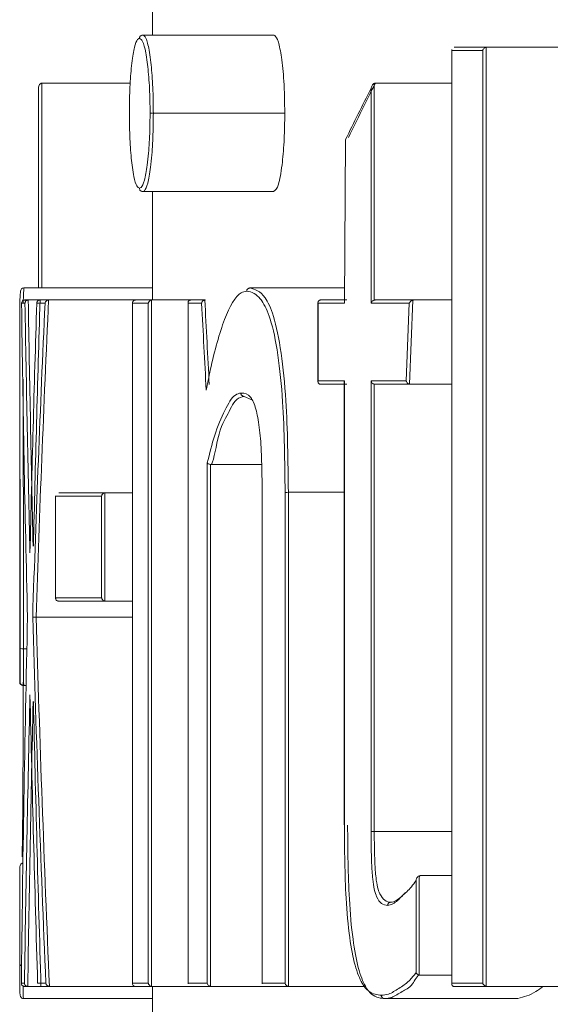
# Model space of a CAD drawing. Units: inches. Extents: x -170 to 5510, y -124 to 89.
# Drawn here: x 36 to 36, y -69 to -69 of the extents above; entities that cross this region are included whole.
import ezdxf

# ---------------------------------------------------------------- set-up
doc = ezdxf.new("R2010")
doc.units = ezdxf.units.IN
doc.header["$MEASUREMENT"] = 0
doc.linetypes.add('SLD-Solid', pattern=[0])
doc.layers.get('0').update_dxf_attribs({"linetype": 'SLD-Solid'})

msp = doc.modelspace()

# ---------------------------------------------------------------- linework, layer by layer
at = {"color": 7, "linetype": 'SLD-Solid', "lineweight": 18}
for p, q in [((35.6870796150979, -68.72300954716151), (35.70676132106644, -68.72300954716151)), ((35.73824178406812, -68.72532333376579), (35.73359074446398, -68.72532333376579)), ((35.73359074446398, -68.72532333376579), (35.73359074446398, -68.8657438982821)), ((35.73394508703723, -68.72482349953991), (35.73886203023631, -68.72482349953991)), ((35.73824178406812, -68.8657438982821), (35.73824178406812, -68.72532333376579)), ((35.73872372516735, -68.72484227265637), (35.73872372516735, -68.86622730603106)), ((35.73886203023631, -68.72482349953991), (35.75910252974973, -68.72482349953991)), ((35.67186048424389, -68.73026301003556), (35.67189905713167, -68.73026301003556)), ((35.67189905713167, -68.73026301003556), (35.68519849016207, -68.73026301003556)), ((35.67189905713167, -68.73026301003556), (35.67189905713167, -68.76108612063102)), ((35.72190623944437, -68.7302935163498), (35.72190623944437, -68.7629118062072)), ((35.72207681080727, -68.73026301003556), (35.73357387799217, -68.73026301003556)), ((35.72141989839588, -68.76339756059572), (35.72141989839588, -68.73104913428752)), ((35.68866330346964, -68.7347943710222), (35.70843843502553, -68.7347943710222)), ((35.71758542705766, -68.73874341321074), (35.71740186432612, -68.76339811427127)), ((35.6870794684329, -68.74657919488293), (35.70676132106644, -68.74657919488293)), ((35.66918678179741, -68.76108612063102), (35.68855550471494, -68.76108612063102)), ((35.70319706890768, -68.76108612063102), (35.70320073553194, -68.76108612063102)), ((35.70320073553194, -68.76108612063102), (35.7174190246144, -68.76108612063102)), ((35.66932259356179, -68.76289772636984), (35.66985176078219, -68.76289772636984)), ((35.66983944092453, -68.76289772636984), (35.66985176078219, -68.76289772636984)), ((35.66985176078219, -68.76289772636984), (35.67160220722758, -68.76289772636984)), ((35.67160220722758, -68.76289772636984), (35.67293084521225, -68.76289772636984)), ((35.67293084521225, -68.76289772636984), (35.68597038791177, -68.76289772636984)), ((35.68597038791177, -68.76289772636984), (35.68847498564514, -68.76289772636984)), ((35.68840355980353, -68.76290241964897), (35.68840355980353, -68.86623903922886)), ((35.68847498564514, -68.76289772636984), (35.69431019823617, -68.76289772636984)), ((35.69431019823617, -68.76289772636984), (35.69648523977662, -68.76289772636984)), ((35.71382895942043, -68.76289772636984), (35.71778114043127, -68.76289772636984)), ((35.72202591806183, -68.76289772636984), (35.72781082456743, -68.76289772636984)), ((35.72768543662505, -68.76291297684425), (35.72719426288506, -68.77557504621684)), ((35.72781082456743, -68.76289772636984), (35.73357387799217, -68.76289772636984)), ((35.66934385998275, -68.76339756059572), (35.66883933247777, -68.76339756059572)), ((35.67236955836302, -68.76339756059572), (35.67111762615878, -68.76339756059572)), ((35.68790856552175, -68.76339756059572), (35.68554095287254, -68.76339756059572)), ((35.68554095287254, -68.76339756059572), (35.68554095287254, -68.8657438982821)), ((35.68790856552175, -68.8657438982821), (35.68790856552175, -68.76339756059572)), ((35.69389748300387, -68.76339756059572), (35.69389748300387, -68.8657438982821)), ((35.69592937953121, -68.76339756059572), (35.69389748300387, -68.76339756059572)), ((35.71344777715717, -68.76339756059572), (35.71344777715717, -68.77509086551366)), ((35.7174018648127, -68.76339756059572), (35.71344777715717, -68.76339756059572)), ((35.72717884520148, -68.76339756059572), (35.72141989839588, -68.76339756059572)), ((35.72717881921994, -68.76339811427127), (35.72672518258059, -68.77508978439145)), ((35.71344777715717, -68.77509086551366), (35.71740553143695, -68.77509086551366)), ((35.71778114043127, -68.77559069973954), (35.71382895942043, -68.77559069973954)), ((35.71740553143695, -68.77509086551366), (35.71740553143695, -68.84192785340709)), ((35.72141989839588, -68.77509086551366), (35.72672521044183, -68.77509086551366)), ((35.72141989839588, -68.84290170882369), (35.72141989839588, -68.77509086551366)), ((35.72190623944437, -68.7755766199022), (35.72190623944437, -68.84290170882369)), ((35.72731788359533, -68.77559069973954), (35.72202591806183, -68.77559069973954)), ((35.72731788359533, -68.77559069973954), (35.73357387799217, -68.77559069973954)), ((35.6967825296756, -68.8657438982821), (35.6967825296756, -68.78742010975186)), ((35.69727532398281, -68.78765712034722), (35.69727532398281, -68.8662366925893)), ((35.69730715028186, -68.78765712034722), (35.70494560870839, -68.78765712034722)), ((35.68088170003, -68.79240671881279), (35.67395794001391, -68.79240671881279)), ((35.67395794001391, -68.79240671881279), (35.67395794001391, -68.80772558184798)), ((35.67441920135207, -68.79190688458691), (35.68143536030072, -68.79190688458691)), ((35.68088170003, -68.80772558184798), (35.68088170003, -68.79240671881279)), ((35.68137845429146, -68.79191157786603), (35.68137845429146, -68.80822306943429)), ((35.68143536030072, -68.79190688458691), (35.68553655292339, -68.79190688458691)), ((35.7050252477884, -68.79153846217629), (35.7050252477884, -68.8657438982821)), ((35.7084866878015, -68.8657438982821), (35.7084866878015, -68.79185995179576)), ((35.70897640214434, -68.79185056523752), (35.70897640214434, -68.86623434594974)), ((35.70897640214434, -68.79185056523752), (35.71739291824929, -68.79185056523752)), ((35.67395794001391, -68.80772558184798), (35.68088170003, -68.80772558184798)), ((35.68143536030072, -68.80822541607385), (35.67441920135207, -68.80822541607385)), ((35.68143536030072, -68.80822541607385), (35.68553655292339, -68.80822541607385)), ((35.67101510734301, -68.81066122793514), (35.68553655292339, -68.81066122793514)), ((35.66861376009206, -68.81538043085588), (35.66861236227192, -68.82041717767784)), ((35.66911374650226, -68.81539290162105), (35.66911221465853, -68.82091717767783)), ((35.66911374264112, -68.81539205328424), (35.66963264331343, -68.81539205328424)), ((35.66855538909135, -68.8204162085781), (35.6686122951005, -68.8204162085781)), ((35.66911608928069, -68.82091604280397), (35.66905551664706, -68.82091604280397)), ((35.66911227599144, -68.82091604280397), (35.66911608928069, -68.82091604280397)), ((35.66911608928069, -68.82091604280397), (35.66951369802086, -68.82091604280397)), ((35.71740553143695, -68.84192785340709), (35.71739291824929, -68.84193020004663)), ((35.72190623944437, -68.84290170882369), (35.72141989839588, -68.84290170882369)), ((35.72190623944437, -68.84290170882369), (35.73357387799217, -68.84290170882369)), ((35.66857782883199, -68.86283406523007), (35.66857782883199, -68.84832479284243)), ((35.72819112684078, -68.86415053002216), (35.72819112684078, -68.85027954359431)), ((35.72867570790959, -68.84958259164556), (35.72867570790959, -68.864507219235)), ((35.72883131944525, -68.84955912524998), (35.73357387799217, -68.84955912524998)), ((35.72877397344109, -68.86451660579321), (35.73357387799217, -68.86451660579321)), ((35.66880589286416, -68.8657438982821), (35.6692670075372, -68.8657438982821)), ((35.66977476167165, -68.86624373250798), (35.66929106059274, -68.86624373250798)), ((35.66976288180888, -68.86624373250798), (35.66977476167165, -68.86624373250798)), ((35.66977476167165, -68.86624373250798), (35.67173508569249, -68.86624373250798)), ((35.67125109128369, -68.8657438982821), (35.67249715688899, -68.8657438982821)), ((35.67305595043376, -68.86624373250798), (35.67173508569249, -68.86624373250798)), ((35.67305595043376, -68.86624373250798), (35.68597038791177, -68.86624373250798)), ((35.68554095287254, -68.8657438982821), (35.68790856552175, -68.8657438982821)), ((35.68847498564514, -68.86624373250798), (35.68597038791177, -68.86624373250798)), ((35.68847498564514, -68.86624373250798), (35.69431019823617, -68.86624373250798)), ((35.69389748300387, -68.8657438982821), (35.6967825296756, -68.8657438982821)), ((35.69736185631655, -68.86624373250798), (35.69431019823617, -68.86624373250798)), ((35.69736185631655, -68.86624373250798), (35.7054190432392, -68.86624373250798)), ((35.7050252477884, -68.8657438982821), (35.7084866878015, -68.8657438982821)), ((35.70907980094978, -68.86624373250798), (35.7054190432392, -68.86624373250798)), ((35.70907980094978, -68.86624373250798), (35.72060444114959, -68.86624373250798)), ((35.73359074446398, -68.8657438982821), (35.73824178406812, -68.8657438982821)), ((35.73886203023631, -68.86624373250798), (35.73394508703723, -68.86624373250798)), ((35.73886203023631, -68.86624373250798), (35.7518750265757, -68.86624373250798)), ((35.66913515572708, -68.86805768488638), (35.68855550471494, -68.86805768488638)), ((35.72344886162387, -68.86805768488638), (35.74351834977938, -68.86805768488638))]:
    msp.add_line(p, q, dxfattribs=at)
at = {"color": 7, "linetype": 'SLD-Solid', "lineweight": 18, "flags": 128}
for points in [[(35.70349421214166, -68.77792325946028), (35.70231927904797, -68.77740230547839), (35.70231883905308, -68.77740230547839), (35.70231883905308, -68.77740230547839)], [(35.72870533423395, -68.84973042993772), (35.72883073278535, -68.84955912524998), (35.72883131944525, -68.84955912524998), (35.72883131944525, -68.84955912524998)], [(35.66906108991611, -68.86618271987946), (35.66905932993632, -68.8666450078724), (35.66908983625058, -68.86777139486028), (35.66913530239208, -68.86805768488638), (35.66913530239208, -68.86805768488638), (35.66913530239208, -68.86805768488638)], [(35.70502158116403, -68.86584011050398), (35.70502187449392, -68.86576501803812), (35.7050252477884, -68.8657438982821), (35.7050252477884, -68.8657438982821)]]:
    msp.add_lwpolyline(points, dxfattribs=at)
at = {"color": 7, "linetype": 'SLD-Solid', "lineweight": 18}
for centre, radius, start, end in [((35.66918499470989, -68.76158446013663), 0.0004983427099245855, 89.79453337886451, 180.1718521994646), ((35.709002290336, -68.80598055175368), 0.01413001023160026, 90.10497408895728, 92.09118100162726), ((35.66896848962324, -68.8109230630558), 0.004471350142991788, 265.4497434564142, 271.8615964033398), ((35.66905546157432, -68.82041717767784), 0.0005000000000094929, 180, 270)]:
    msp.add_arc(centre, radius, start, end, dxfattribs=at)
for centre, major_axis, ratio, start_param, end_param in [((37.59698065842463, -68.94157232337145), (1.927925196850395, 0), 0.4705882352941176, 2.906523452007666, 2.915758337577123), ((37.59698065842463, -68.94202473272254), (1.928425196850398, 0), 0.4704662216852764, 2.906903666750239, 2.915613244274963), ((37.59698065842463, -68.66914512660786), (1.4210854715202e-14, 3.287778562555822), 0.5863914373088669, 1.599315795561427, 1.61059336209821), ((37.59698065842463, -68.93103444211269), (-7.105427357601002e-15, 3.258044131111518), 0.5917431192660556, 1.519166870072705, 1.530552374322093), ((37.59698065842463, -68.92968523459113), (-1.4210854715202e-14, 2.640521431267075), 0.7301304863582412, 1.507590033551317, 1.525705338020667), ((37.59698065842463, -67.71009357959569), (1.4210854715202e-14, 6.272742125984315), 0.3073496659242722, 1.739433530026224, 1.741492912455597), ((37.59698065842463, -68.71809642978208), (1.4210854715202e-14, 2.640521431267075), 0.7303198428974795, 1.587953508932079, 1.60585399835497), ((37.59698065842463, -68.66939804559378), (1.4210854715202e-14, 3.287778562555829), 0.5865435156774346, 1.599390977570089, 1.610815887113193), ((37.59698065842463, -68.93128907272555), (-7.105427357601002e-15, 3.258044131111518), 0.5918965855727971, 1.519242282280394, 1.530776766476605), ((37.59698065842463, -68.92939039446595), (-1.4210854715202e-14, 2.640521431267068), 0.7303198428974815, 1.50789140145858, 1.525811859509831), ((37.59698065842463, -67.71024047291532), (1.4210854715202e-14, 6.2727421259843), 0.3074293758804559, 1.73948958369027, 1.741605410273471), ((37.59698065842463, -68.91263385508745), (-7.105427357601002e-15, 2.909684027861907), 0.6627610346637682, 1.535738655234823, 1.554680723396284), ((37.59698065842463, -68.67980155653295), (1.4210854715202e-14, 2.909684027861907), 0.6627610346637682, 1.615780794079961, 1.634744785068966), ((37.59698065842463, -68.67952538413651), (1.4210854715202e-14, 2.909684027861907), 0.6625891946992836, 1.615880571172533, 1.635011841214516), ((37.59698065842463, -68.95751143807003), (-7.105427357601002e-15, 3.378331884295719), 0.5708217140579772, 1.530775750600564, 1.543629618784854), ((37.59698065842463, -68.68717803747789), (1.4210854715202e-14, 3.378331884295712), 0.5708217140579784, 1.610816902989228, 1.62367739084662), ((37.59698065842463, -68.95775926038274), (-7.105427357601002e-15, 3.378331884295712), 0.5706737120211348, 1.531000817962032, 1.543704291855396), ((37.59698065842463, -68.68742585979062), (1.4210854715202e-14, 3.378331884295719), 0.5706737120211357, 1.611042333247559, 1.623752141108808)]:
    msp.add_ellipse(centre, major_axis=major_axis, ratio=ratio, start_param=start_param, end_param=end_param, dxfattribs=at)
for points in [[(35.68855550471494, -68.62974235792537), (35.68855550471494, -68.72300954716151)], [(35.6870796150979, -68.72300954716151), (35.68707169518939, -68.72300954716151)], [(35.73357387799217, -68.72519426859007), (35.73357387799217, -68.86587296345779)], [(35.73886203023631, -68.72482349953991), (35.73872372516735, -68.72484227265637)], [(35.72207681080727, -68.73026301003556), (35.72190623944437, -68.7302935163498)], [(35.67139907624073, -68.73104913428752), (35.67139907624073, -68.76108612063102)], [(35.68707169518939, -68.74657919488293), (35.6870794684329, -68.74657919488293)], [(35.68855550471494, -68.74657919488293), (35.68855550471494, -68.76289772636984)], [(35.67293084521225, -68.76289772636984), (35.67290517884214, -68.76289772636984)], [(35.68847498564514, -68.76289772636984), (35.68840355980353, -68.76290241964897)], [(35.69648523977662, -68.76289772636984), (35.69640428071182, -68.76290476628853)], [(35.72190623944437, -68.7629118062072), (35.72202591806183, -68.76289772636984)], [(35.72781082456743, -68.76289772636984), (35.72768542601602, -68.7629118062072)], [(35.68553655292339, -68.7633318546881), (35.68553655292339, -68.86580960418972)], [(35.69389102974515, -68.76331777485075), (35.69389102974515, -68.86582368402708)], [(35.71343619062441, -68.76329196181561), (35.71343619062441, -68.77519646429378)], [(35.66855538909135, -68.76800870732737), (35.66855538909135, -68.8204162085781)], [(35.71739291824929, -68.77520115757291), (35.71739291824929, -68.84193020004663)], [(35.72202591806183, -68.77559069973954), (35.72190623944437, -68.7755766199022)], [(35.72719424502361, -68.77557427326263), (35.72731788359533, -68.77559069973954)], [(35.69730715028186, -68.78765712034722), (35.69727532398281, -68.78765712034722)], [(35.67395662002912, -68.79237151921942), (35.67395662002912, -68.80776312808091)], [(35.68143536030072, -68.79190688458691), (35.68137845429146, -68.79191157786603)], [(35.70501586123009, -68.79153846217629), (35.70501586123009, -68.86584011050398)], [(35.68137845429146, -68.80822306943429), (35.68143536030072, -68.80822541607385)], [(35.72883131944525, -68.84955912524998), (35.72867570790959, -68.84958259164556)], [(35.66855538909135, -68.8510468947298), (35.66855538909135, -68.86522294430021)], [(35.72439719733529, -68.85355310577783), (35.7244049705788, -68.85355310577783)], [(35.72867570790959, -68.864507219235), (35.72877397344109, -68.86451660579321)], [(35.67302911074376, -68.86624373250798), (35.67305595043376, -68.86624373250798)], [(35.68840355980353, -68.86623903922886), (35.68847498564514, -68.86624373250798)], [(35.68855550471494, -68.86624373250798), (35.68855550471494, -69.64198410442233)], [(35.69727532398281, -68.8662366925893), (35.69736185631655, -68.86624373250798)], [(35.70897640214434, -68.86623434594974), (35.70907980094978, -68.86624373250798)], [(35.73872372516735, -68.86622730603106), (35.73886203023631, -68.86624373250798)]]:
    msp.add_open_spline(points, degree=1, dxfattribs=at)
for points, knots in [([(35.68707169518939, -68.72300954716151), (35.68701614478994, -68.72301598094263), (35.68690512323565, -68.72302883932691), (35.68675714892311, -68.72311533907792), (35.68664598688611, -68.72324346084473), (35.68660106972379, -68.7233569825665), (35.68658260955362, -68.72344707177197), (35.68658126740297, -68.72348340070128), (35.68658022086686, -68.72351172802693)], [0, 0, 0, 0, 0.2153508717450166, 0.4303945381654221, 0.646176138703904, 0.8605676275575124, 0.8912782100341285, 1, 1, 1, 1]), ([(35.68707169518939, -68.72300954716151), (35.68707174406859, -68.72300954714963), (35.68717060778977, -68.72300952315), (35.68760524367372, -68.72331123873185), (35.6879578911645, -68.72484925347999), (35.68830187544245, -68.72709040903455), (35.68856076259499, -68.72989105725675), (35.68865365754868, -68.73281533462661), (35.68866164097312, -68.73445327958235), (35.68866330346964, -68.7347943710222)], [0, 0, 0, 0, 9.701432115578407e-05, 0.1962221159018211, 0.4065133638112355, 0.5264453045594691, 0.7352735823376113, 0.9448724362510394, 1, 1, 1, 1]), ([(35.70843843502553, -68.7347943710222), (35.70841235995044, -68.73312680796592), (35.7083630134224, -68.72997098015288), (35.70796567355455, -68.7263225261264), (35.70748870771843, -68.72381429387433), (35.70705899007737, -68.72312013034562), (35.70681649682376, -68.72303004479717), (35.70676132106644, -68.72300954716151)], [0, 0, 0, 0, 0.2661371906773538, 0.5036590042240233, 0.7153561163525249, 0.9352334894878552, 1, 1, 1, 1]), ([(35.68658022086686, -68.72351172802693), (35.68652611027369, -68.72353402424808), (35.6863055456015, -68.72362490772248), (35.68592333477659, -68.72422675208794), (35.68557397422592, -68.72608241673738), (35.6852978158264, -68.7284109990449), (35.68509495587364, -68.73120030455875), (35.6850714281901, -68.73361188886226), (35.68505989176322, -68.7347943710222)], [0, 0, 0, 0, 0.06713600829535313, 0.2736586462365815, 0.4785535017822302, 0.5960841186421968, 0.8019462462368492, 1, 1, 1, 1]), ([(35.68816830918786, -68.7347943710222), (35.68816671345144, -68.73446422918578), (35.68815912914533, -68.7328951124221), (35.68806643904884, -68.73009565068513), (35.68780352023123, -68.7274132813062), (35.68746990612783, -68.7252753223343), (35.68707345402993, -68.7237532926007), (35.68674123392566, -68.7235905853582), (35.68658022086686, -68.72351172802693)], [0, 0, 0, 0, 0.05568572705472369, 0.26466626818206, 0.4731694788136837, 0.5937776722247236, 0.8031211876002411, 0.9999999999999999, 0.9999999999999999, 0.9999999999999999, 0.9999999999999999]), ([(35.73359074446398, -68.72532333376579), (35.73358904127667, -68.72531627255385), (35.73357828720418, -68.7252716874497), (35.73357828217445, -68.72522964908518), (35.73357827794132, -68.72519426859007)], [0, 0, 0, 0, 0.1583760332905216, 1, 1, 1, 1]), ([(35.73824178406812, -68.72532333376579), (35.73824363512745, -68.72531626706783), (35.73825474038267, -68.72527387108433), (35.73829908577534, -68.72517146796251), (35.73840040306061, -68.7250282286651), (35.73855706736128, -68.7249013150914), (35.73867221086255, -68.7248605228066), (35.73872372516735, -68.72484227265637)], [0, 0, 0, 0, 0.03557766544747144, 0.2134448259246727, 0.5532907703989611, 0.8001457731523408, 1, 1, 1, 1]), ([(35.67139980956563, -68.73104913428752), (35.67139958752182, -68.73104131803409), (35.67139648611067, -68.73093214402971), (35.67141931479523, -68.73072486711821), (35.67151439890608, -68.73048729774679), (35.67164253301985, -68.73034332854327), (35.6717558166082, -68.73027794158934), (35.67182820027074, -68.73026761556501), (35.67186048424389, -68.73026301003556)], [0, 0, 0, 0, 0.02494289914295452, 0.348391490677184, 0.6412450885199534, 0.8066375584394931, 0.9137580547715435, 1, 1, 1, 1]), ([(35.72141989839588, -68.73104913428752), (35.72142119550335, -68.7310413215756), (35.7214322071427, -68.73097499648104), (35.72147437373656, -68.73079436019096), (35.72158110422902, -68.73056897521246), (35.72174249684349, -68.73037408273508), (35.72185831323395, -68.73031709751628), (35.72190623944437, -68.7302935163498)], [0, 0, 0, 0, 0.02778498267453623, 0.2358773273290534, 0.6232723958534128, 0.8441056025658235, 1, 1, 1, 1]), ([(35.68505989176322, -68.7347943710222), (35.68506360176514, -68.7353129926846), (35.68507622681204, -68.73707784965411), (35.68518775106293, -68.74003715842235), (35.68544953996684, -68.74266146837536), (35.68577912638841, -68.74465423102876), (35.68614613295972, -68.7458827786484), (35.68644487771007, -68.74601806885603), (35.68658022086686, -68.74607936065705)], [0, 0, 0, 0, 0.0875002601577038, 0.2977612683296569, 0.5072387931438217, 0.6309498706466579, 0.8328057330269057, 0.9999999999999999, 0.9999999999999999, 0.9999999999999999, 0.9999999999999999]), ([(35.68658022086686, -68.74607936065705), (35.6866596840307, -68.74605001017262), (35.6869105921287, -68.74595733485155), (35.68733108239326, -68.74507546933002), (35.68769724329195, -68.74300461476557), (35.6879831134238, -68.74047843531928), (35.68814690791851, -68.73777127951183), (35.68816200244669, -68.7356716363244), (35.68816830918786, -68.7347943710222)], [0, 0, 0, 0, 0.09793434418547388, 0.3092315839515625, 0.5194490352946619, 0.6476122080381396, 0.8527666107019859, 0.9999999999999999, 0.9999999999999999, 0.9999999999999999, 0.9999999999999999]), ([(35.68866330346964, -68.7347943710222), (35.68865696559328, -68.73570783419986), (35.68864176136003, -68.73789918452731), (35.68847778469933, -68.74072732166796), (35.68819261277804, -68.74336791769), (35.68782909010497, -68.74554153985538), (35.68739480395743, -68.74641918090875), (35.68716876347958, -68.74657921178773), (35.68707179297485, -68.74657919489997), (35.68707169518939, -68.74657919488293)], [0, 0, 0, 0, 0.1469158915005833, 0.3524435300965099, 0.4809216109341574, 0.6909823781383052, 0.9029749156847047, 0.9999021595013636, 1, 1, 1, 1]), ([(35.68866330346964, -68.7347943710222), (35.68860710526201, -68.7347943710222), (35.68849474506601, -68.73479437102222), (35.68834507457768, -68.7347943710222), (35.68824531015446, -68.7347943710222), (35.68818898241943, -68.7347943710222), (35.68817503852688, -68.7347943710222), (35.68816830918786, -68.7347943710222)], [0, 0, 0, 0, 0.2358457309608004, 0.4715394605834548, 0.7075795861279504, 0.8588775636359972, 1, 1, 1, 1]), ([(35.70676132106644, -68.74657919488293), (35.70701456464894, -68.7463757919439), (35.70748992414246, -68.74599398752825), (35.70803295554992, -68.74287952042498), (35.70835910904907, -68.7392597388277), (35.70843000494028, -68.73643062312141), (35.7084375084504, -68.73497421625558), (35.70843843502553, -68.7347943710222)], [0, 0, 0, 0, 0.2909466954158546, 0.5461314058107908, 0.7643383065551453, 0.970899181231953, 1, 1, 1, 1]), ([(35.68658022086686, -68.74607936065705), (35.68658140474054, -68.74610767275611), (35.68658292257203, -68.74614397139185), (35.68660071453792, -68.746234184271), (35.6866461091123, -68.74634770402453), (35.68675727555933, -68.74647549467132), (35.68690491787902, -68.74656283714349), (35.68701610818255, -68.7465737428357), (35.68707169518939, -68.74657919488293)], [0, 0, 0, 0, 0.1088013470900434, 0.1394930293463169, 0.3540121718730968, 0.570041508116894, 0.7850522492973944, 1, 1, 1, 1]), ([(35.66861376175029, -68.81538032008645), (35.66861410435308, -68.81368635476694), (35.66861597425122, -68.80444082949937), (35.66860562190641, -68.79042810761784), (35.6685690637164, -68.77599218516521), (35.66855143940563, -68.76784021369484), (35.66856265798845, -68.76242491627931), (35.66863950380514, -68.76190497576444), (35.66868665424158, -68.76158595485688)], [0, 0, 0, 0, 0.06761246273557549, 0.3690233356143811, 0.5534651635460429, 0.6774399556097416, 0.8020862095594206, 1, 1, 1, 1]), ([(35.66918678179741, -68.76108612063102), (35.66918678179786, -68.76108612062175), (35.6691867848233, -68.761086061628), (35.66912891944128, -68.762214913275), (35.6690710631342, -68.7633435878859)], [0, 0, 0, 0, 0.0001568285151991618, 1, 1, 1, 1]), ([(35.70270779455973, -68.76158595485688), (35.70243132952578, -68.76163039813456), (35.70126184939613, -68.76181839850982), (35.69931409719266, -68.76535826621593), (35.69764732357783, -68.77129066956215), (35.69682180468146, -68.77545543273702), (35.69661870490143, -68.77648007613206)], [0, 0, 0, 0, 0.1170478740570284, 0.4951264938653154, 0.8757875822317954, 0.9999999999999999, 0.9999999999999999, 0.9999999999999999, 0.9999999999999999]), ([(35.70319721557257, -68.76108612063102), (35.70314196259324, -68.76109155484224), (35.70303140073793, -68.76110242876219), (35.70288538529837, -68.76118978475132), (35.70278181750518, -68.76130645010129), (35.70271943365719, -68.76144368612198), (35.70271181775411, -68.76153677795342), (35.70270779455973, -68.76158595485688)], [0, 0, 0, 0, 0.2148595335903597, 0.4299364296450276, 0.6436584848022718, 0.8117582174733926, 1, 1, 1, 1]), ([(35.7084866878015, -68.79185995179576), (35.7084386901256, -68.78721858453721), (35.70836329542908, -68.77992792994645), (35.70747157908215, -68.77088475189558), (35.70634231136637, -68.76554368868507), (35.70534881631852, -68.76350706225291), (35.70453284344944, -68.76244515341764), (35.70376773575379, -68.76175318361145), (35.70308495020254, -68.76164545935465), (35.70270779455973, -68.76158595485688)], [0, 0, 0, 0, 0.2830513421410404, 0.4446167372785405, 0.6077929208327708, 0.7515960589865788, 0.7765498024977768, 0.8765710511819869, 1, 1, 1, 1]), ([(35.70319706890768, -68.76108612063102), (35.70396482395131, -68.76129571048072), (35.7051825811609, -68.76162814665632), (35.70683396717186, -68.76512781015875), (35.70795828685141, -68.77057799561616), (35.70885096300651, -68.77976895002045), (35.7089276859881, -68.78715849015106), (35.70897640214434, -68.79185056523752)], [0, 0, 0, 0, 0.246801485865577, 0.3914585663456109, 0.5559979925672666, 0.7180757231714655, 1, 1, 1, 1]), ([(35.66883933247777, -68.76339756059572), (35.66883921305066, -68.76339286747044), (35.66883678422107, -68.76329742184835), (35.66887347229272, -68.7631538313657), (35.66900875360125, -68.76299801600119), (35.66913371050964, -68.76293232970865), (35.66923333979491, -68.76290265908331), (35.66929502685878, -68.76289924987583), (35.66932259356179, -68.76289772636984)], [0, 0, 0, 0, 0.0239994326989674, 0.4880843034843738, 0.7328191175833482, 0.8579508070995582, 0.9365210844984291, 1, 1, 1, 1]), ([(35.66934385998275, -68.76339756059572), (35.66934411747923, -68.76338895769528), (35.66934569878981, -68.76333612644873), (35.66936790600471, -68.76323073566076), (35.66943906255449, -68.76309837712829), (35.66954957267581, -68.7629877493449), (35.66968729228597, -68.76291760899717), (35.66978857377262, -68.76290437363686), (35.66983944092453, -68.76289772636984)], [0, 0, 0, 0, 0.03596625909366503, 0.2208722880549044, 0.4392497613020409, 0.6337242544582615, 0.8160433403019485, 1, 1, 1, 1]), ([(35.67160220722758, -68.76289772636984), (35.67155161812684, -68.76290260114548), (35.67145066092212, -68.76291232940146), (35.67131604222755, -68.76298090066722), (35.67120645252817, -68.76308601452975), (35.67113647908195, -68.76322152478095), (35.67111660029059, -68.76333132868076), (35.67111749290552, -68.76338895752745), (35.67111762615878, -68.76339756059572)], [0, 0, 0, 0, 0.1802673134276331, 0.3597471358726601, 0.5488898954361258, 0.7625358588555, 0.9645503886247847, 1, 1, 1, 1]), ([(35.67290517884214, -68.76289772636984), (35.67287562797594, -68.76290075376906), (35.67280691535325, -68.76290779317492), (35.67269354719019, -68.76295011655274), (35.67254436356927, -68.7630424127001), (35.6724241192785, -68.76319655670001), (35.67237980161212, -68.76332501397475), (35.67237022124061, -68.7633928658423), (35.67236955836302, -68.76339756059572)], [0, 0, 0, 0, 0.06981277931661606, 0.1623309156855421, 0.3214582770682536, 0.6464704405946236, 0.9755388588401802, 1, 1, 1, 1]), ([(35.68554095287254, -68.76339756059572), (35.68554012298819, -68.76339131377185), (35.68553288058649, -68.76333679773744), (35.68554050100124, -68.76321777615017), (35.68560360721744, -68.76307191601204), (35.68571665507943, -68.76296733063937), (35.68583945088631, -68.76291007408294), (35.68592663910067, -68.76290185200021), (35.68597038791177, -68.76289772636984)], [0, 0, 0, 0, 0.02875017611443847, 0.2509027982972664, 0.5238886502519149, 0.720383272285582, 0.8596954937419189, 0.9999999999999999, 0.9999999999999999, 0.9999999999999999, 0.9999999999999999]), ([(35.68790856552175, -68.76339756059572), (35.68790960021204, -68.76339131339775), (35.68792331488544, -68.76330850767526), (35.68798045730773, -68.76316528494897), (35.68812035074734, -68.76302134269753), (35.68825992678853, -68.76293558524945), (35.6883555611771, -68.7629135027782), (35.68840355980353, -68.76290241964897)], [0, 0, 0, 0, 0.03107064451808906, 0.4118369839506967, 0.6676677595738382, 0.8332033980663323, 0.9999999999999999, 0.9999999999999999, 0.9999999999999999, 0.9999999999999999]), ([(35.69389748300387, -68.76339756059572), (35.69389650917674, -68.7633913135826), (35.69388800718866, -68.7633367741001), (35.69389171590399, -68.76321779386585), (35.69395030824069, -68.7630719465128), (35.69405960487859, -68.76296728124312), (35.69418020981345, -68.76291010495147), (35.69426678662126, -68.76290186038584), (35.69431019823617, -68.76289772636984)], [0, 0, 0, 0, 0.02874109044459449, 0.2509237885094692, 0.5239143937320102, 0.7203553738882813, 0.8597797134532315, 1, 1, 1, 1]), ([(35.69640428071182, -68.76290476628853), (35.69635391394479, -68.76291789617859), (35.69625368027278, -68.76294402565189), (35.6961220385416, -68.76303136503697), (35.69601410248549, -68.76315423923883), (35.69595472652145, -68.76327360858848), (35.69593486068209, -68.76335906167354), (35.69593049363937, -68.763389735239), (35.69592937953121, -68.76339756059572)], [0, 0, 0, 0, 0.1937015511336361, 0.3854807226039634, 0.6011730779361331, 0.8575339916873809, 0.9636544589175275, 1, 1, 1, 1]), ([(35.71344777715717, -68.76339756059572), (35.7134464618473, -68.76339131341754), (35.7134349751334, -68.76333675628074), (35.71343211348596, -68.76321782134406), (35.71348216423769, -68.76307191199139), (35.71358462574301, -68.76296730325824), (35.71370085787294, -68.76291009302594), (35.7137861706442, -68.76290185710904), (35.71382895942043, -68.76289772636984)], [0, 0, 0, 0, 0.02873175200521352, 0.2509168265688973, 0.5238719280265866, 0.7203512990020768, 0.8597416832388679, 1, 1, 1, 1]), ([(35.72190623944437, -68.7629118062072), (35.72185579690472, -68.76292856204874), (35.72174416057658, -68.7629656450474), (35.72158958672094, -68.76308274144704), (35.721479730802, -68.76322528147078), (35.72143442519507, -68.76334166898336), (35.7214215209915, -68.76339131768701), (35.72141989839588, -68.76339756059572)], [0, 0, 0, 0, 0.1903046039762303, 0.4211704528816806, 0.7391194354619238, 0.9671964537293755, 1, 1, 1, 1]), ([(35.72768542601602, -68.7629118062072), (35.72763487168186, -68.7629287736328), (35.72751963327471, -68.76296745081318), (35.72735745130205, -68.76308990329824), (35.72724405518352, -68.76323344211875), (35.72719430347763, -68.76334425334223), (35.72718066183427, -68.76339129600929), (35.72717884520148, -68.76339756059572)], [0, 0, 0, 0, 0.1812329019195203, 0.4131196915630921, 0.7570168460650624, 0.9676423751225298, 1, 1, 1, 1]), ([(35.66906754317483, -68.77481396204583), (35.66907773390494, -68.77901048715214), (35.66910449054433, -68.79002882507598), (35.66911601625054, -68.80441342564671), (35.66911409366276, -68.81369706768902), (35.66911374264112, -68.81539205328424)], [0, 0, 0, 0, 0.3345966124896968, 0.8785122097872269, 1, 1, 1, 1]), ([(35.71344777715717, -68.77509086551366), (35.7134464618473, -68.77509711269185), (35.7134349751334, -68.77515166982867), (35.71343211348596, -68.77527060476537), (35.71348216423769, -68.77541651411799), (35.71358462574301, -68.77552112285119), (35.71370085787294, -68.77557833308344), (35.7137861706442, -68.77558656900037), (35.71382895942043, -68.77559069973954)], [0, 0, 0, 0, 0.02873175200521352, 0.2509168265688973, 0.5238719280265866, 0.7203512990020768, 0.8597416832388679, 1, 1, 1, 1]), ([(35.71740553143695, -68.77509086551366), (35.71740406252263, -68.77509711064413), (35.71739559480125, -68.77513311139901), (35.71739710041857, -68.7751703657864), (35.71739834485334, -68.77520115757291)], [0, 0, 0, 0, 0.1734722087049878, 1, 1, 1, 1]), ([(35.72190623944437, -68.7755766199022), (35.72185579690472, -68.77555986406064), (35.72174416057658, -68.77552278106201), (35.72158958672094, -68.77540568466235), (35.721479730802, -68.7752631446386), (35.72143442519507, -68.7751467571261), (35.7214215209915, -68.77509710842237), (35.72141989839588, -68.77509086551366)], [0, 0, 0, 0, 0.1903046039762303, 0.4211704528816806, 0.7391194354619238, 0.9671964537293755, 1, 1, 1, 1]), ([(35.72719424502361, -68.77557427326263), (35.72714315203143, -68.77555713567875), (35.72704127236307, -68.77552296325534), (35.7268993882235, -68.77541393002595), (35.72678755272477, -68.7752763251103), (35.72673984018616, -68.7751567665028), (35.72672677220191, -68.77509790060112), (35.72672521044183, -68.77509086551366)], [0, 0, 0, 0, 0.2035973686994683, 0.4059741167840277, 0.7024834123135453, 0.964443673681982, 1, 1, 1, 1]), ([(35.6967825296756, -68.78742010975186), (35.69713643943726, -68.78600654532316), (35.697945021225, -68.78277695807671), (35.69937298229775, -68.77946581527819), (35.70071489267889, -68.77713155871491), (35.70154963898403, -68.77695929897678), (35.70182501809109, -68.77690247125251)], [0, 0, 0, 0, 0.2441228220991664, 0.5577502778172683, 0.8541037764212364, 0.9999999999999999, 0.9999999999999999, 0.9999999999999999, 0.9999999999999999]), ([(35.70231414577393, -68.77740230547839), (35.70231414577518, -68.77740230547816), (35.70231415953992, -68.77740230305197), (35.70094274252688, -68.77764827088059), (35.69996278740348, -68.7801651656586), (35.69841374569774, -68.78234962625706), (35.69768418080639, -68.78765731705427), (35.69730724805993, -68.78765712039824), (35.69730715028186, -68.78765712034722)], [0, 0, 0, 0, 1.339921774719146e-05, 0.1469095890304443, 0.4450687502786564, 0.76222396286122, 0.9999383198004559, 1, 1, 1, 1]), ([(35.70182501809109, -68.77690247125251), (35.70186366143514, -68.77690486061915), (35.70237057892871, -68.77693620396634), (35.7031605598836, -68.77695028382992), (35.70409809899922, -68.77902871076886), (35.70463810310696, -68.78195350845255), (35.70499618863562, -68.78621261735657), (35.70501421820222, -68.78951700393252), (35.7050252477884, -68.79153846217629)], [0, 0, 0, 0, 0.02398699822978232, 0.3146577839332992, 0.4770893861996529, 0.6237753686601067, 0.7698446095630743, 1, 1, 1, 1]), ([(35.70182501809109, -68.77690247125251), (35.70182839903725, -68.77694514429989), (35.70183569066648, -68.77703717653681), (35.70189559886785, -68.77717564330763), (35.70200147140122, -68.77729870344879), (35.70214851073717, -68.77738593988418), (35.70225893483928, -68.77739685035384), (35.70231414577393, -68.77740230547839)], [0, 0, 0, 0, 0.1640206701030263, 0.3537405950695662, 0.5696644582707806, 0.7848365798657605, 1, 1, 1, 1]), ([(35.6967825296756, -68.78742010975186), (35.69678434042339, -68.78742469927263), (35.69678783509335, -68.7874335568625), (35.69680622478586, -68.78747389848779), (35.69685829258196, -68.78752421820717), (35.69697295217247, -68.78758785610296), (35.69711477288809, -68.78763557483114), (35.69722173380524, -68.78764992869255), (35.69727532398281, -68.78765712034722)], [0, 0, 0, 0, 0.04317665343109584, 0.0833291985378924, 0.3355926966206194, 0.565077276589095, 0.7820925011904439, 1, 1, 1, 1]), ([(35.67395794001391, -68.79240671881279), (35.67395729862164, -68.79240045788039), (35.67395609492303, -68.79238870800826), (35.67395805228784, -68.79237699223152), (35.67395896666869, -68.79237151921942)], [0, 0, 0, 0, 0.5328511088250593, 1, 1, 1, 1]), ([(35.68088170003, -68.79240671881279), (35.68088253898077, -68.79240049621866), (35.68088550188452, -68.79237852001877), (35.68090376193015, -68.79228398296571), (35.68096594235681, -68.79214972186249), (35.68109941255511, -68.79201939610934), (35.68123711146097, -68.791940132755), (35.6813312328245, -68.79192111781751), (35.68137845429146, -68.79191157786603)], [0, 0, 0, 0, 0.03057338818989319, 0.1079753679438229, 0.438285554101389, 0.6800009339848256, 0.8394538207655247, 0.9999999999999999, 0.9999999999999999, 0.9999999999999999, 0.9999999999999999]), ([(35.67441920135207, -68.80822541607385), (35.67437503752069, -68.80822222519366), (35.67428683074968, -68.80821585216783), (35.67415948278199, -68.80815825371907), (35.67404119839887, -68.8080504735171), (35.67396729431641, -68.80790826443129), (35.67395417950775, -68.8077866981118), (35.67395755596658, -68.80773182343852), (35.67395794001391, -68.80772558184798)], [0, 0, 0, 0, 0.139660805736006, 0.2789393112876447, 0.4765607290505899, 0.747631055537969, 0.9712948885004486, 1, 1, 1, 1]), ([(35.68137845429146, -68.80822306943429), (35.68133124429994, -68.8082135066699), (35.68123714580895, -68.808194446262), (35.68109886645652, -68.80811536273978), (35.68096661258448, -68.80798202846138), (35.68090372789288, -68.80784837449424), (35.68088550304401, -68.80775377870695), (35.68088253923656, -68.80773180401509), (35.68088170003, -68.80772558184798)], [0, 0, 0, 0, 0.1602977183318287, 0.3195038361868014, 0.5623927356275115, 0.8921917344905722, 0.9694739271162875, 0.9999999999999999, 0.9999999999999999, 0.9999999999999999, 0.9999999999999999]), ([(35.67101452068323, -68.81066122793514), (35.67096495790133, -68.81066146060552), (35.67086601927952, -68.81066192506871), (35.67073262444831, -68.81065836355803), (35.67061892597951, -68.81065747982659), (35.67053873808641, -68.81064933177444), (35.67051101982838, -68.81065405303637), (35.67050689512644, -68.81064798460518), (35.67050632655389, -68.8106471480978)], [0, 0, 0, 0, 0.1737510278965854, 0.3468466988201301, 0.5331316698251073, 0.7524197068108881, 0.9658721109398541, 0.9999999999999999, 0.9999999999999999, 0.9999999999999999, 0.9999999999999999]), ([(35.67101510734301, -68.81066122793514), (35.67101491178983, -68.81066122793514), (35.67101471623641, -68.81066122793514), (35.67101452068323, -68.81066122793514), (35.67101452068323, -68.81066122793514), (35.67101510734301, -68.81066122793514), (35.67101510734301, -68.81066122793514)], [0, 0, 0, 0, 1, 1, 1, 1.000000586659887, 1.000000586659887, 1.000000586659887, 1.000000586659887]), ([(35.66911227599144, -68.82091604280397), (35.66906701710082, -68.82091211751198), (35.66897671212473, -68.82090428538449), (35.66884412413901, -68.82084376025196), (35.66871587932883, -68.82073813594378), (35.66863550941025, -68.82059131434164), (35.66861356588811, -68.82047788696529), (35.66861244037773, -68.82042325968398), (35.6686122951005, -68.8204162085781)], [0, 0, 0, 0, 0.1441783761600293, 0.2876788333389916, 0.4878670341841622, 0.7624489998268699, 0.9693377152791871, 1, 1, 1, 1]), ([(35.66892395816694, -68.84671265146602), (35.66893723994099, -68.84591605154019), (35.66900539823882, -68.84182812667824), (35.66904996760923, -68.83477275423184), (35.66907358797982, -68.82666516636033), (35.66907603672928, -68.82276992123647), (35.66907751639292, -68.8204162085781)], [0, 0, 0, 0, 0.1130686825068406, 0.5802364064232586, 0.7463566855731879, 1, 1, 1, 1]), ([(35.66907751639292, -68.8204162085781), (35.66907741013608, -68.82042327170176), (35.66907651171755, -68.82048299150249), (35.66910007585648, -68.82059609388337), (35.66915277501357, -68.82072220789497), (35.66922378101913, -68.82077388130163), (35.66923532790327, -68.82078228434916)], [0, 0, 0, 0, 0.05203104221479193, 0.4399304927209911, 0.9089223838342055, 0.9999999999999999, 0.9999999999999999, 0.9999999999999999, 0.9999999999999999]), ([(35.71740553143695, -68.84192785340709), (35.71743525312763, -68.84564870587897), (35.71748217925415, -68.85152337823082), (35.71811691740072, -68.85876785567942), (35.71896887181606, -68.86325506449272), (35.72028255309704, -68.86655259445799), (35.72153357167747, -68.86733317569458), (35.72250934946658, -68.86751519135639), (35.7228106836717, -68.86754367732973), (35.72296061393081, -68.8675578506605)], [0, 0, 0, 0, 0.2713165680769279, 0.4283684862870648, 0.5611198091435583, 0.6936587937645905, 0.906102485686876, 0.9532808476073494, 1, 1, 1, 1]), ([(35.72344886162387, -68.86805768488638), (35.72344871497, -68.8680576848924), (35.72320375223535, -68.86805769494505), (35.72209462322576, -68.86789228843877), (35.72077384939371, -68.86703226822094), (35.71945191546286, -68.86364046576337), (35.71860898347745, -68.85903163858178), (35.71797096736077, -68.85165474638357), (35.7179230955212, -68.84569592083535), (35.71789289914022, -68.8419372399653)], [0, 0, 0, 0, 5.563083233262956e-05, 0.09292274532851544, 0.3050678861637861, 0.4389588415621034, 0.5733571981204671, 0.7308841944135732, 1, 1, 1, 1]), ([(35.72391540290096, -68.85405294000371), (35.72360382102954, -68.85400288636903), (35.7230352182562, -68.85391154397047), (35.72234447417691, -68.85305968137226), (35.72189342449462, -68.85170159598013), (35.72163767947131, -68.84990932968093), (35.72147810390356, -68.8473896406601), (35.7214269167988, -68.8449581490574), (35.72142144411146, -68.8433546140963), (35.72141989839588, -68.84290170882369)], [0, 0, 0, 0, 0.2166249618234706, 0.3953168182772787, 0.4970303895620424, 0.5982750532969705, 0.7350918196833807, 0.92517886137176, 1, 1, 1, 1]), ([(35.72190623944437, -68.84290170882369), (35.72191757038308, -68.84447649332495), (35.72193462627058, -68.84684693658026), (35.7221185912108, -68.84969193177001), (35.72237762371492, -68.85135630585309), (35.72284740424197, -68.85261287236752), (35.72352817085311, -68.85339777723551), (35.72408266492073, -68.85355312358315), (35.72439685511597, -68.85355310578892), (35.72439705067029, -68.85355310577783)], [0, 0, 0, 0, 0.2709789937435955, 0.4078909384369985, 0.5045346784054083, 0.60097283950222, 0.7796583410209251, 0.9998628577018366, 1, 1, 1, 1]), ([(35.66857782883199, -68.84832479284243), (35.66857794306634, -68.84831696890902), (35.6685792588703, -68.84822684917673), (35.66860680904688, -68.8480536874739), (35.66870314579603, -68.84784535385866), (35.66883493574744, -68.84771342979934), (35.66895697781422, -68.84764653997875), (35.6690374355336, -68.84763721400502), (35.66907780972292, -68.84763253417279)], [0, 0, 0, 0, 0.02689321482767525, 0.3097686535703026, 0.599982855020823, 0.7760789579644206, 0.8876350135272004, 0.9999999999999999, 0.9999999999999999, 0.9999999999999999, 0.9999999999999999]), ([(35.66857782883199, -68.84832479284243), (35.66857398337379, -68.84860239128919), (35.66855994657521, -68.84961568885636), (35.6685608749666, -68.8504448713471), (35.66856154902007, -68.8510468947298)], [0, 0, 0, 0, 0.2739555050341303, 1, 1, 1, 1]), ([(35.72819112684078, -68.85027954359431), (35.7279559269432, -68.85060846572992), (35.72726626306167, -68.85157294623822), (35.72609442879627, -68.85258753191219), (35.72491540772819, -68.85382643314782), (35.72418273899052, -68.85399238683891), (35.72391540290096, -68.85405294000371)], [0, 0, 0, 0, 0.1672967891668513, 0.4905552858382288, 0.8141138679329882, 1, 1, 1, 1]), ([(35.72867570790959, -68.84958259164556), (35.72862863801834, -68.84960219073984), (35.72852350978826, -68.84964596432921), (35.72836910900742, -68.8498033775789), (35.72826156569454, -68.85002140780342), (35.72820756122201, -68.85019286774077), (35.72819261000734, -68.85027172129035), (35.72819112684078, -68.85027954359431)], [0, 0, 0, 0, 0.1558589413823077, 0.3481030912743298, 0.7003954051643361, 0.9702791032665781, 1, 1, 1, 1]), ([(35.72439719733529, -68.85355310577783), (35.72434266780965, -68.8535585725378), (35.72423353535783, -68.85356951341639), (35.7240884980888, -68.85365668821665), (35.72398088811519, -68.85378403987242), (35.72392361173695, -68.85392384663511), (35.72391775867152, -68.85401589280875), (35.72391540290096, -68.85405294000371)], [0, 0, 0, 0, 0.2150101329805943, 0.4303096838192624, 0.6462956721264541, 0.8576393490815812, 0.9999999999999999, 0.9999999999999999, 0.9999999999999999, 0.9999999999999999]), ([(35.7244049705788, -68.85355310577783), (35.7244051661346, -68.8535531057948), (35.72468003938388, -68.85355312962345), (35.72539321020645, -68.85327809173504), (35.72611006634645, -68.85259084327136), (35.72656519895702, -68.85215450860123)], [0, 0, 0, 0, 0.0002598633442859032, 0.3652640845221732, 1, 1, 1, 1]), ([(35.66856301566986, -68.86522294430021), (35.66856203806981, -68.86470043948059), (35.66856082189952, -68.86405042434505), (35.66857503977951, -68.86303354208928), (35.66857782883199, -68.86283406523007)], [0, 0, 0, 0, 0.8038348509943685, 0.9999999999999999, 0.9999999999999999, 0.9999999999999999, 0.9999999999999999]), ([(35.66857782883199, -68.86283406523007), (35.66857801460787, -68.86283953218957), (35.6685795796401, -68.86288558753479), (35.66860432099804, -68.86296985551272), (35.66868695584458, -68.86306456311915), (35.6687726437824, -68.86312171585313), (35.66883454729134, -68.86313939686984), (35.66885003902075, -68.86314382165175)], [0, 0, 0, 0, 0.04508493183586127, 0.3798093081062018, 0.6685690138299505, 0.9170573809820841, 1, 1, 1, 1]), ([(35.66863532150126, -68.8675578506605), (35.66861920502504, -68.86749549269386), (35.66858245495109, -68.86735329908619), (35.66855441621692, -68.86650524552799), (35.66856083582957, -68.86554798961907), (35.66856301566986, -68.86522294430021)], [0, 0, 0, 0, 0.340306913280458, 0.7759949583675494, 1, 1, 1, 1]), ([(35.72296061393081, -68.8675578506605), (35.72332144366612, -68.867530576422), (35.72419879600557, -68.86746425950132), (35.72559457887246, -68.86649630086411), (35.72699619885861, -68.86568222582981), (35.7278501166769, -68.86458764744368), (35.72819112684078, -68.86415053002216)], [0, 0, 0, 0, 0.2076755863958893, 0.5049602173582345, 0.802306974003982, 1, 1, 1, 1]), ([(35.72877397344109, -68.86451660579321), (35.72877377788382, -68.8645166057292), (35.72837064566306, -68.86451647376974), (35.72752933173342, -68.8664579284705), (35.7260732727442, -68.86689533992573), (35.72468404936808, -68.86798147244018), (35.72380600573524, -68.8680354500142), (35.72344431500971, -68.86805768488638)], [0, 0, 0, 0, 0.000102605591860618, 0.2115167523979082, 0.5032689508131138, 0.7953825905127586, 1, 1, 1, 1]), ([(35.72867570790959, -68.864507219235), (35.72862303654915, -68.86449271136301), (35.72851807061227, -68.86446379940092), (35.72838104454536, -68.86438196561083), (35.72826464390448, -68.86428465778936), (35.72821049123615, -68.86420125498807), (35.72819321445024, -68.86415599850774), (35.72819112684078, -68.86415053002216)], [0, 0, 0, 0, 0.2163450327633953, 0.4311424442961979, 0.6815039976320597, 0.9615151071243323, 1, 1, 1, 1]), ([(35.66880589286416, -68.8657438982821), (35.66880577171753, -68.86574858619639), (35.6688034526079, -68.86583832697328), (35.66883947634983, -68.86598573085932), (35.66896945983103, -68.86613729938493), (35.66909516346027, -68.86621015287409), (35.66919868524781, -68.86623869269307), (35.66926248002051, -68.86624217320886), (35.66929106059274, -68.86624373250798)], [0, 0, 0, 0, 0.0242607582963994, 0.4644238689273966, 0.715797146552771, 0.8481509334495049, 0.9319703945431758, 1, 1, 1, 1]), ([(35.6692670075372, -68.8657438982821), (35.6692673201926, -68.86575250286079), (35.66926927062764, -68.86580618074193), (35.66929120742748, -68.86591211875133), (35.66936246275691, -68.8660457820707), (35.66947502597986, -68.86615271308246), (35.66961012427168, -68.86622739061875), (35.66971200120679, -68.86623828933851), (35.66976288180888, -68.86624373250798)], [0, 0, 0, 0, 0.03592409996325863, 0.2241050538931113, 0.4425158503876249, 0.6348077709094393, 0.817611312724311, 1, 1, 1, 1]), ([(35.67302911074376, -68.86624373250798), (35.67299850787992, -68.86624083028444), (35.67292744823487, -68.86623409134086), (35.67281121827273, -68.86618883641547), (35.67266233409771, -68.8660918052824), (35.67254768827456, -68.8659434348253), (35.67250592033724, -68.86581104332883), (35.67249776849746, -68.86574858439198), (35.67249715688899, -68.8657438982821)], [0, 0, 0, 0, 0.07473326521426567, 0.1735301417542855, 0.3405958339585409, 0.6698794071462145, 0.9752320252577735, 1, 1, 1, 1]), ([(35.68597038791177, -68.86624373250798), (35.68592661767116, -68.8662405888577), (35.68583928551129, -68.86623431651917), (35.6857166809416, -68.86617618900887), (35.68560363338452, -68.86607229802091), (35.68554030777398, -68.86592452489732), (35.68553322634762, -68.8658093976364), (35.68554012063942, -68.86575095329526), (35.68554095287254, -68.8657438982821)], [0, 0, 0, 0, 0.139779657219762, 0.2788940433346208, 0.4751096260977755, 0.7477078146537964, 0.9695449609981778, 1, 1, 1, 1]), ([(35.68840355980353, -68.86623903922886), (35.68835556405929, -68.8662279405172), (35.68825993541304, -68.8662058269989), (35.68812030878735, -68.86612034304066), (35.68798108920282, -68.8659748290229), (35.68792240776565, -68.86583903560715), (35.68790959115518, -68.8657509474295), (35.68790856552175, -68.8657438982821)], [0, 0, 0, 0, 0.1667892663558866, 0.3323176247267378, 0.5881371491221467, 0.9670411849887033, 1, 1, 1, 1]), ([(35.69389748300387, -68.8657438982821), (35.69389641002215, -68.86575098194952), (35.69389220388371, -68.86577875025388), (35.69389464096503, -68.86580450172853), (35.69389645634908, -68.86582368402708)], [0, 0, 0, 0, 0.2550990267579751, 0.9999999999999999, 0.9999999999999999, 0.9999999999999999, 0.9999999999999999]), ([(35.6967825296756, -68.8657438982821), (35.69678375170804, -68.86575094670981), (35.6967977912625, -68.8658319239269), (35.69685465129919, -68.86596377710178), (35.69698808109399, -68.86610700331603), (35.69712919363565, -68.86619886857905), (35.69722649440246, -68.86622405366394), (35.69727532398281, -68.8662366925893)], [0, 0, 0, 0, 0.03351181608410232, 0.3850069430088857, 0.6541137278509882, 0.8264198514313712, 1, 1, 1, 1]), ([(35.70897640214434, -68.86623434594974), (35.70892671107663, -68.86622012361816), (35.70882767644457, -68.86619177841565), (35.70868375411396, -68.86609371422571), (35.70855906748614, -68.86594861463172), (35.70850269332402, -68.86582366246952), (35.7084881029175, -68.86575095057184), (35.7084866878015, -68.8657438982821)], [0, 0, 0, 0, 0.1811654617102795, 0.361063983589753, 0.6483657375676737, 0.9658951728621937, 1, 1, 1, 1]), ([(35.73394508703723, -68.86624373250798), (35.73390292859199, -68.86624058113492), (35.73381875535006, -68.86623428912665), (35.73370657933674, -68.86617622150867), (35.73360999899478, -68.86607227349877), (35.73356683718202, -68.8659245305026), (35.7335753351424, -68.86580937489303), (35.73358908417435, -68.86575095311142), (35.73359074446398, -68.8657438982821)], [0, 0, 0, 0, 0.1396670620002247, 0.278858228710978, 0.4750454692186237, 0.7476593193438694, 0.9695281385933738, 0.9999999999999999, 0.9999999999999999, 0.9999999999999999, 0.9999999999999999]), ([(35.73872372516735, -68.86622730603106), (35.73867224721357, -68.86620816188976), (35.73855753178873, -68.86616550035903), (35.73840093917875, -68.86603900255285), (35.73829814612668, -68.86589860566043), (35.73825487780732, -68.86579369365937), (35.73824363973995, -68.8657509553861), (35.73824178406812, -68.8657438982821)], [0, 0, 0, 0, 0.200711118291796, 0.4472722702844312, 0.784795861510896, 0.964464685422232, 1, 1, 1, 1]), ([(35.74351834977938, -68.86805768488638), (35.74440914621584, -68.86781475031687), (35.74566306223119, -68.86747278717584), (35.74693033260974, -68.86651972755415), (35.74729731945786, -68.86624373250798)], [0, 0, 0, 0, 0.7104115630415594, 0.9999999999999999, 0.9999999999999999, 0.9999999999999999, 0.9999999999999999]), ([(35.66863532150126, -68.8675578506605), (35.66863844800878, -68.86759889641034), (35.66864552712036, -68.8676918331562), (35.66870623945942, -68.86783141714649), (35.66881754799738, -68.86795402280386), (35.66896644310702, -68.86804133646605), (35.66907906115466, -68.86805223978818), (35.66913530239208, -68.86805768488638)], [0, 0, 0, 0, 0.1573511870330495, 0.3562782342866856, 0.5700720210548985, 0.7852947903870772, 1, 1, 1, 1]), ([(35.72296061393081, -68.8675578506605), (35.72296449142164, -68.86760626264704), (35.72297188921721, -68.8676986270148), (35.72303427038958, -68.86783514182342), (35.72313498985091, -68.86795409612301), (35.72328042775825, -68.86804129609737), (35.72338969681732, -68.86805222304584), (35.72344431500971, -68.86805768488638)], [0, 0, 0, 0, 0.1854011017936685, 0.3537234632653142, 0.5697535745275435, 0.7849411143159316, 1, 1, 1, 1])]:
    msp.add_open_spline(points, degree=3, knots=knots, dxfattribs=at)

doc.saveas('drawing.dxf')
